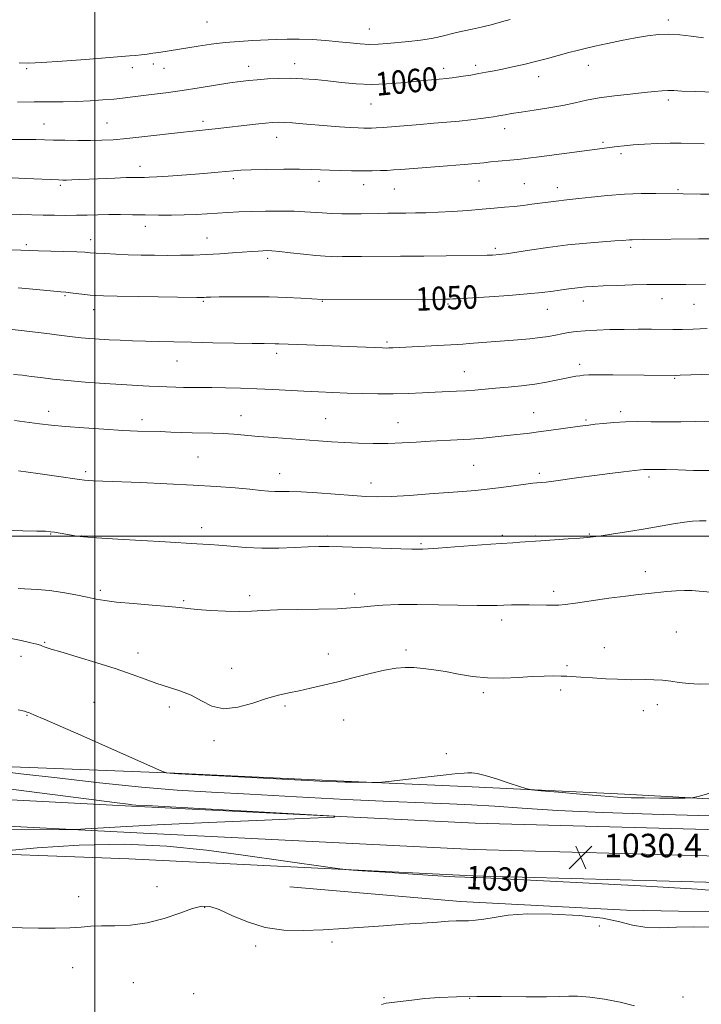
# Model space of a CAD drawing. Extents: x 2177300 to 2180200, y 292300 to 295200.
# Drawn here: x 2178974 to 2179207, y 293340 to 293676 of the extents above; entities that cross this region are included whole.
import ezdxf
from ezdxf.enums import TextEntityAlignment as Align

# ---------------------------------------------------------------- set-up
doc = ezdxf.new("R2010")
doc.units = 0
doc.header["$MEASUREMENT"] = 0
for name, color, linetype, lineweight in [('BREAKLINE DTM HARD', 7, 'Continuous', 0), ('CONTOUR INDEX', 41, 'Continuous', 13), ('CONTOUR INDEX LABEL', 244, 'Continuous', 0), ('CONTOUR INTERMEDIATE', 44, 'Continuous', 0), ('GRID LINE', 7, 'Continuous', 0), ('SPOT ELEVATION', 7, 'Continuous', 0), ('SPOT ELEVATION DTM', 2, 'Continuous', 13)]:
    doc.layers.add(name, color=color, linetype=linetype, lineweight=lineweight)
doc.styles.add('Style-WORKING', font='WORKING.shx')

# ---------------------------------------------------------------- blocks, each defined once
blk = doc.blocks.new('SPOT')
at = {"layer": 'SPOT ELEVATION'}
for p, q in [((-3.91, -3.91), (3.82, 3.81)), ((-1.65, 3.77), (1.72, -3.93))]:
    blk.add_line(p, q, dxfattribs=at)

msp = doc.modelspace()

# ---------------------------------------------------------------- linework, layer by layer
at = {"layer": 'BREAKLINE DTM HARD'}
for points in [[(2180000, 293342.485, 1027.967), (2179968.52, 293351.51, 1028.38), (2179926.62, 293359.6, 1028.38), (2179855.74, 293365.35, 1028.14), (2179770.18, 293371.08, 1028.75), (2179698.66, 293376.16, 1028.5), (2179595.36, 293381.94, 1028.01), (2179472.57, 293388.99, 1028.93), (2179399.8, 293392.85, 1029.36), (2179324.58, 293396.11, 1029.97), (2179229.82, 293399.42, 1030.46), (2179129.69, 293402.13, 1030.09), (2179012.52, 293407.94, 1029.85), (2178876.15, 293415.03, 1029.48), (2178756.44, 293417.19, 1029.6), (2178688.91, 293421.01, 1031.19), (2178658.37, 293423.49, 1031.56), (2178624.66, 293430.09, 1031.56), (2178582.69, 293444.4, 1031.07), (2178535.34, 293471.29, 1031.07), (2178469.9, 293519.43, 1031.56), (2178371.09, 293594.86, 1031.99), (2178279.42, 293661.24, 1032.84)], [(2180000, 293332.343, 1028.126), (2179966.23, 293342.02, 1028.58), (2179925.32, 293350.68, 1028.58), (2179855.08, 293356.37, 1028.34), (2179769.56, 293362.1, 1028.95), (2179698.09, 293367.18, 1028.7), (2179594.85, 293372.95, 1028.21), (2179472.07, 293380, 1029.13), (2179399.37, 293383.86, 1029.56), (2179324.23, 293387.12, 1030.17), (2179229.54, 293390.42, 1030.66), (2179129.35, 293393.14, 1030.29), (2179012.06, 293398.95, 1030.05), (2178875.84, 293406.03, 1029.68), (2178756.1, 293408.19, 1029.8), (2178688.29, 293412.03, 1031.39), (2178657.14, 293414.56, 1031.76), (2178622.33, 293421.37, 1031.76), (2178578.99, 293436.15, 1031.27), (2178530.8, 293464.39, 1031.27), (2178464.95, 293512.83, 1031.76), (2178366.17, 293588.24, 1032.19)], [(2180000, 293322.202, 1027.883), (2179963.76, 293332.58, 1028.38), (2179924.02, 293341.76, 1028.38), (2179854.42, 293347.39, 1028.14), (2179768.94, 293353.12, 1028.75), (2179697.52, 293358.2, 1028.5), (2179594.34, 293363.96, 1028.01), (2179471.57, 293371.01, 1028.93), (2179398.94, 293374.87, 1029.36), (2179323.88, 293378.13, 1029.97), (2179229.26, 293381.42, 1030.46), (2179129.01, 293384.15, 1030.09), (2179011.6, 293389.96, 1029.85), (2178876.74, 293395, 1030.25), (2178755.76, 293399.19, 1029.6), (2178687.67, 293403.05, 1031.19), (2178655.91, 293405.63, 1031.56), (2178620, 293412.65, 1031.56), (2178575.17, 293427.94, 1031.07), (2178526.26, 293457.49, 1031.07), (2178460, 293506.23, 1031.56), (2178361.25, 293581.62, 1031.99)], [(2178677.27, 293434.16, 1032.8), (2178699.26, 293431.66, 1032.92), (2178735.31, 293431.56, 1032.74), (2178792.12, 293429.58, 1033.41), (2178829.39, 293428.26, 1032.98), (2178902.69, 293423.78, 1031.58), (2178960.11, 293421.8, 1032.37), (2179027.31, 293419.17, 1034.08), (2179082.29, 293416.58, 1034.14), (2179126.28, 293414.63, 1033.71), (2179180.65, 293412.04, 1034.45), (2179248.45, 293408.2, 1033.16), (2179327.87, 293406.76, 1034.39), (2179401.8, 293405.34, 1034.63), (2179418.29, 293404.69, 1032.55), (2179489.75, 293398.39, 1031.15), (2179554.51, 293395.77, 1030.78), (2179566.72, 293392.68, 1030.29), (2179567.33, 293391.46, 1029.99), (2179567.93, 293387.79, 1028.95)], [(2179066.47, 293380.45, 1029.28), (2179124.69, 293375.44, 1028.51), (2179181.29, 293372.46, 1028.55), (2179228.6, 293371.52, 1029.44), (2179261.35, 293371.03, 1029.6), (2179301.79, 293371.73, 1028.43), (2179302.19, 293371.73, 1028.1), (2179337.77, 293368.8, 1028.39), (2179366.88, 293367.11, 1027.74), (2179387.07, 293357.35, 1026.77)]]:
    msp.add_polyline3d(points, dxfattribs=at)
at = {"layer": 'CONTOUR INDEX', "flags": 128}
for points, elevation in [([(2178973.656, 293648.05), (2178979.348, 293648.071), (2178984.506, 293648.074), (2178989.251, 293648.098), (2178993.845, 293648.206), (2178998.443, 293648.4361), (2179002.791, 293648.746), (2179006.528, 293649.072), (2179009.472, 293649.371), (2179012.147, 293649.684), (2179019.323, 293650.585), (2179024.263, 293651.234), (2179029.8081, 293652.014), (2179035.643, 293652.903), (2179046.016, 293654.538), (2179049.605, 293655.058), (2179052.5, 293655.402), (2179055.41, 293655.661), (2179058.88, 293655.901), (2179062.803, 293656.0789), (2179066.907, 293656.128), (2179070.9889, 293655.995), (2179075.129, 293655.694), (2179079.476, 293655.255), (2179084.141, 293654.733), (2179089.083, 293654.279), (2179094.227, 293654.066), (2179099.444, 293654.21), (2179104.412, 293654.59), (2179112.194, 293655.361), (2179114.796, 293655.599), (2179120.0239, 293656.042), (2179120.8351, 293656.134), (2179121.865, 293656.275), (2179123.383, 293656.502), (2179125.561, 293656.84), (2179128.172, 293657.26), (2179130.891, 293657.719), (2179133.491, 293658.189), (2179136.127, 293658.702), (2179139.054, 293659.302), (2179142.458, 293660.026), (2179146.249, 293660.876), (2179150.272, 293661.846), (2179154.351, 293662.911), (2179161.64, 293664.91), (2179164.458, 293665.653), (2179167.184, 293666.316), (2179170.469, 293667.058), (2179174.748, 293667.986), (2179179.586, 293668.994), (2179184.33, 293669.923), (2179188.486, 293670.6339), (2179192.193, 293671.07), (2179195.753, 293671.1961), (2179199.427, 293670.995), (2179203.318, 293670.529), (2179207.493, 293669.881)], 1060), ([(2178973.901, 293584.711), (2178980.173, 293584.117), (2178988.437, 293583.31), (2178990.196, 293583.149), (2178991.701, 293582.996), (2178998.47, 293582.224), (2179000.388, 293582.054), (2179002.992, 293581.94), (2179007.623, 293581.836), (2179015.01, 293581.708), (2179034.781, 293581.411), (2179036.599, 293581.401), (2179037.303, 293581.422), (2179038.0319, 293581.463), (2179039.534, 293581.518), (2179042.454, 293581.581), (2179047.191, 293581.641), (2179053.141, 293581.658), (2179059.449, 293581.588), (2179065.3349, 293581.405), (2179070.32, 293581.1649), (2179073.998, 293580.945), (2179077.772, 293580.678), (2179118.469, 293580.837), (2179120.959, 293580.86), (2179122.091, 293580.889), (2179123.247, 293580.942), (2179125.2791, 293581.058), (2179128.904, 293581.2801), (2179134.501, 293581.639), (2179141.116, 293582.095), (2179147.454, 293582.595), (2179152.496, 293583.091), (2179156.313, 293583.558), (2179159.25, 293583.975), (2179161.622, 293584.327), (2179163.6409, 293584.614), (2179165.49, 293584.841), (2179167.409, 293585.015), (2179169.848, 293585.166), (2179173.316, 293585.3251), (2179178.067, 293585.512), (2179183.363, 293585.693), (2179188.211, 293585.82), (2179191.868, 293585.861), (2179194.571, 293585.845), (2179196.803, 293585.817), (2179199.009, 293585.813), (2179201.489, 293585.833), (2179208.212, 293585.913)], 1050), ([(2178969.377, 293502.047), (2178975.477, 293501.799), (2178980.268, 293501.7241), (2178983.21, 293501.65), (2178984.928, 293501.521), (2178986.343, 293501.307), (2178992.11, 293500.305), (2178993.767, 293500.037), (2178996.181, 293499.778), (2179000.6339, 293499.45), (2179007.85, 293499.001), (2179023.988, 293498.053), (2179034.853, 293497.39), (2179036.877, 293497.294), (2179039.197, 293497.166), (2179042.268, 293496.929), (2179046.412, 293496.549), (2179051.428, 293496.154), (2179056.984, 293495.911), (2179062.718, 293495.935), (2179068.15, 293496.132), (2179072.768, 293496.353), (2179076.355, 293496.476), (2179079.856, 293496.479), (2179084.511, 293496.364), (2179091.06, 293496.148), (2179104.385, 293495.696), (2179108.133, 293495.598), (2179110.002, 293495.578), (2179111.847, 293495.594), (2179113.627, 293495.67), (2179117.135, 293495.899), (2179122.805, 293496.329), (2179135.0261, 293497.284), (2179138.603, 293497.539), (2179142.499, 293497.764), (2179144.876, 293497.92), (2179152.048, 293498.413), (2179161.434, 293499.032), (2179165.315, 293499.3), (2179167.881, 293499.513), (2179169.947, 293499.76), (2179172.6571, 293500.157), (2179176.84, 293500.786), (2179182.066, 293501.594), (2179187.59, 293502.498), (2179197.289, 293504.208), (2179200.991, 293504.793), (2179203.794, 293505.088), (2179206.107, 293505.183), (2179208.461, 293505.209)], 1040), ([(2178968.768, 293414.086), (2178985.604, 293411.92), (2179007.66, 293409.019), (2179011.376, 293408.546), (2179012.756, 293408.393), (2179014.023, 293408.299), (2179017.712, 293408.087), (2179073.953, 293404.964), (2179081.801, 293404.484), (2179081.6809, 293404.179), (2179073.489, 293403.79), (2179057.932, 293403.129), (2179038.965, 293402.305), (2179021.351, 293401.501), (2179008.834, 293400.865), (2179001.0809, 293400.412), (2178996.739, 293400.122), (2178993.842, 293399.97), (2178987.973, 293399.911), (2178949.196, 293399.861)], 1030), ([(2178969.514, 293392.659), (2178980.446, 293393.642), (2178994.738, 293394.596), (2179010.092, 293394.9509), (2179024.621, 293394.3031), (2179038.084, 293392.912), (2179050.649, 293391.201), (2179079.441, 293387.115), (2179083.569, 293386.546), (2179086.607, 293386.23), (2179091.161, 293385.8971), (2179098.985, 293385.353), (2179108.43, 293384.71), (2179116.998, 293384.156), (2179122.774, 293383.834), (2179126.174, 293383.693), (2179128.1969, 293383.637), (2179130.205, 293383.562), (2179135.0101, 293383.3299), (2179164.22, 293381.879), (2179185.995, 293380.733), (2179205.309, 293379.578), (2179217.824, 293378.594)], 1030)]:
    msp.add_lwpolyline(points, dxfattribs=dict(at, elevation=elevation))
at = {"layer": 'CONTOUR INTERMEDIATE', "flags": 128}
for points, elevation in [([(2178974.207, 293661.44), (2178977.417, 293661.325), (2178981.948, 293661.513), (2178988.885, 293661.99), (2178996.895, 293662.602), (2179011.8559, 293663.765), (2179013.927, 293663.944), (2179015.875, 293664.147), (2179017.851, 293664.389), (2179019.843, 293664.6641), (2179021.831, 293664.965), (2179035.3, 293667.098), (2179039.727, 293667.739), (2179044.491, 293668.3129), (2179049.217, 293668.719), (2179053.742, 293668.992), (2179061.8361, 293669.3891), (2179065.628, 293669.514), (2179069.664, 293669.505), (2179074.15, 293669.315), (2179078.802, 293668.99), (2179083.209, 293668.5941), (2179087.065, 293668.197), (2179090.457, 293667.878), (2179093.571, 293667.721), (2179096.597, 293667.782), (2179099.737, 293668.014), (2179107.066, 293668.715), (2179111.071, 293669.151), (2179114.8171, 293669.691), (2179118.018, 293670.354), (2179123.35, 293671.732), (2179125.909, 293672.294), (2179128.643, 293672.85), (2179131.719, 293673.532), (2179135.191, 293674.423), (2179138.669, 293675.382), (2179141.647, 293676.215)], 1062), ([(2178969.865, 293635.211), (2178975.77, 293635.24), (2178979.882, 293635.218), (2178982.893, 293635.159), (2178985.93, 293635.084), (2178989.829, 293635.014), (2178994.254, 293634.967), (2178998.575, 293634.958), (2179002.4, 293635.012), (2179006.282, 293635.201), (2179011.013, 293635.602), (2179017.053, 293636.252), (2179029.287, 293637.69), (2179033.415, 293638.154), (2179041.072, 293638.9379), (2179054.871, 293640.482), (2179058.2381, 293640.847), (2179060.637, 293641.071), (2179062.534, 293641.149), (2179064.611, 293641.091), (2179067.41, 293640.91), (2179070.9059, 293640.638), (2179079.274, 293639.964), (2179083.499, 293639.642), (2179087.129, 293639.387), (2179089.814, 293639.232), (2179091.719, 293639.16), (2179093.14, 293639.142), (2179094.406, 293639.158), (2179095.983, 293639.233), (2179098.371, 293639.402), (2179110.966, 293640.426), (2179115.593, 293640.792), (2179120.035, 293641.156), (2179124.25, 293641.548), (2179128.167, 293641.982), (2179131.574, 293642.41), (2179134.225, 293642.769), (2179135.992, 293643.02), (2179137.22, 293643.212), (2179138.369, 293643.416), (2179139.877, 293643.697), (2179142.091, 293644.086), (2179145.3379, 293644.6079), (2179149.759, 293645.277), (2179154.775, 293646.058), (2179159.624, 293646.909), (2179163.783, 293647.785), (2179167.6831, 293648.645), (2179171.9931, 293649.446), (2179177.1331, 293650.154), (2179182.512, 293650.759), (2179187.289, 293651.26), (2179190.838, 293651.652), (2179193.391, 293651.911), (2179195.398, 293652.015), (2179197.381, 293651.954), (2179200.166, 293651.784), (2179204.654, 293651.579), (2179211.327, 293651.401)], 1058), ([(2178971.835, 293622.168), (2178976.376, 293621.988), (2178987.628, 293621.47), (2178989.14, 293621.436), (2178990.446, 293621.452), (2178992.229, 293621.501), (2178994.748, 293621.589), (2178998.155, 293621.726), (2179006.912, 293622.1101), (2179010.73, 293622.265), (2179013.27, 293622.3431), (2179014.819, 293622.3591), (2179017.001, 293622.341), (2179018.616, 293622.381), (2179021.208, 293622.511), (2179025.052, 293622.759), (2179029.655, 293623.087), (2179034.331, 293623.443), (2179038.505, 293623.783), (2179042.043, 293624.089), (2179047.264, 293624.572), (2179049.792, 293624.752), (2179053.375, 293624.903), (2179058.536, 293625.031), (2179064.417, 293625.115), (2179069.814, 293625.129), (2179073.8559, 293625.058), (2179077.01, 293624.93), (2179080.073, 293624.786), (2179083.644, 293624.661), (2179087.512, 293624.573), (2179091.265, 293624.537), (2179094.565, 293624.563), (2179097.375, 293624.637), (2179099.728, 293624.74), (2179101.8, 293624.866), (2179104.325, 293625.051), (2179120.255, 293626.258), (2179125.968, 293626.715), (2179129.92, 293627.072), (2179132.602, 293627.35), (2179134.8949, 293627.5981), (2179137.48, 293627.852), (2179142.833, 293628.349), (2179145.141, 293628.583), (2179147.765, 293628.889), (2179151.498, 293629.364), (2179178.136, 293632.868), (2179180.475, 293633.133), (2179183.523, 293633.409), (2179187.449, 293633.6829), (2179191.8379, 293633.908), (2179196.123, 293634.03), (2179199.927, 293634.016), (2179207.764, 293633.799)], 1056), ([(2178970.344, 293609.765), (2178974.577, 293609.691), (2178982.437, 293609.494), (2178986.289, 293609.423), (2178990.103, 293609.393), (2178993.834, 293609.419), (2178997.465, 293609.504), (2179001.085, 293609.607), (2179004.814, 293609.6779), (2179008.747, 293609.68), (2179012.891, 293609.63), (2179017.228, 293609.561), (2179021.717, 293609.505), (2179026.211, 293609.493), (2179030.537, 293609.554), (2179034.565, 293609.708), (2179038.327, 293609.9269), (2179045.393, 293610.398), (2179049.098, 293610.596), (2179053.339, 293610.751), (2179058.274, 293610.846), (2179063.385, 293610.867), (2179067.9879, 293610.796), (2179071.604, 293610.629), (2179077.4861, 293610.201), (2179080.733, 293610.045), (2179084.207, 293609.953), (2179087.65, 293609.923), (2179090.868, 293609.95), (2179096.886, 293610.069), (2179099.888, 293610.11), (2179106.077, 293610.161), (2179109.3319, 293610.202), (2179112.924, 293610.292), (2179117.107, 293610.468), (2179121.996, 293610.7541), (2179127.159, 293611.108), (2179132.026, 293611.479), (2179136.168, 293611.823), (2179139.718, 293612.147), (2179142.946, 293612.473), (2179146.063, 293612.813), (2179149.04, 293613.163), (2179151.788, 293613.514), (2179156.38, 293614.157), (2179158.243, 293614.402), (2179159.94, 293614.584), (2179161.985, 293614.785), (2179164.989, 293615.108), (2179169.37, 293615.611), (2179174.754, 293616.17), (2179180.572, 293616.613), (2179186.262, 293616.816), (2179191.285, 293616.841), (2179200.621, 293616.748), (2179206.536, 293616.627), (2179211.123, 293616.566)], 1054), ([(2178970.059, 293597.5939), (2178974.817, 293597.546), (2178977.828, 293597.457), (2178980.823, 293597.335), (2178985.0509, 293597.192), (2178993.954, 293596.906), (2178996.639, 293596.788), (2178998.499, 293596.671), (2179000.519, 293596.53), (2179003.463, 293596.3491), (2179007.22, 293596.154), (2179011.4571, 293595.979), (2179015.884, 293595.853), (2179020.378, 293595.778), (2179024.859, 293595.75), (2179029.274, 293595.77), (2179033.677, 293595.854), (2179038.146, 293596.026), (2179042.687, 293596.291), (2179047.008, 293596.6), (2179053.618, 293597.099), (2179055.756, 293597.24), (2179057.371, 293597.3261), (2179058.743, 293597.3609), (2179060.4119, 293597.2941), (2179062.98, 293597.065), (2179066.802, 293596.644), (2179071.232, 293596.143), (2179075.375, 293595.705), (2179078.542, 293595.441), (2179080.872, 293595.326), (2179082.711, 293595.301), (2179084.484, 293595.315), (2179086.935, 293595.348), (2179090.891, 293595.3881), (2179104.297, 293595.467), (2179112.2151, 293595.524), (2179119.771, 293595.599), (2179133.729, 293595.791), (2179134.931, 293595.82), (2179135.55, 293595.8511), (2179138.039, 293596.028), (2179138.849, 293596.115), (2179140.295, 293596.324), (2179148.178, 293597.542), (2179154.516, 293598.461), (2179161.292, 293599.323), (2179167.652, 293599.962), (2179173.111, 293600.393), (2179177.276, 293600.6779), (2179179.912, 293600.872), (2179182.347, 293601.065), (2179183.253, 293601.096), (2179187.109, 293601.128), (2179205.8629, 293601.356), (2179210.4379, 293601.397)], 1052), ([(2178971.841, 293570.459), (2178975.909, 293570.012), (2178984.6011, 293568.98), (2178986.984, 293568.686), (2178992.451, 293567.988), (2178995.388, 293567.652), (2178998.357, 293567.3729), (2179001.47, 293567.145), (2179004.886, 293566.95), (2179008.718, 293566.778), (2179012.887, 293566.622), (2179017.269, 293566.483), (2179021.833, 293566.356), (2179026.931, 293566.233), (2179033.0071, 293566.102), (2179040.217, 293565.958), (2179047.552, 293565.822), (2179053.7139, 293565.72), (2179057.751, 293565.67), (2179061.518, 293565.635), (2179062.789, 293565.597), (2179072.335, 293565.196), (2179098.101, 293564.173), (2179099.318, 293564.148), (2179100.311, 293564.164), (2179101.579, 293564.219), (2179123.559, 293565.379), (2179125.474, 293565.491), (2179127.679, 293565.65), (2179144.284, 293566.966), (2179148.3711, 293567.321), (2179151.894, 293567.706), (2179154.736, 293568.138), (2179157.1, 293568.59), (2179159.2639, 293569.025), (2179161.503, 293569.411), (2179164.077, 293569.743), (2179167.239, 293570.022), (2179171.155, 293570.248), (2179175.6419, 293570.415), (2179180.429, 293570.516), (2179185.24, 293570.551), (2179189.783, 293570.5371), (2179197.05, 293570.4569), (2179200.207, 293570.469), (2179203.964, 293570.585), (2179208.7649, 293570.835)], 1048), ([(2178972.315, 293555.153), (2178975.449, 293554.849), (2178978.327, 293554.493), (2178981.65, 293554.061), (2178985.723, 293553.569), (2178990.754, 293553.047), (2178996.789, 293552.527), (2179003.228, 293552.05), (2179009.308, 293551.659), (2179014.424, 293551.383), (2179018.617, 293551.194), (2179027.685, 293550.813), (2179030.272, 293550.736), (2179033.025, 293550.698), (2179039.98, 293550.652), (2179044.572, 293550.591), (2179049.75, 293550.476), (2179055.2211, 293550.288), (2179060.721, 293550.02), (2179071.325, 293549.412), (2179076.281, 293549.161), (2179081.134, 293548.953), (2179086.072, 293548.77), (2179091.232, 293548.608), (2179096.522, 293548.502), (2179101.796, 293548.501), (2179106.909, 293548.632), (2179111.721, 293548.843), (2179116.089, 293549.062), (2179123.342, 293549.394), (2179126.502, 293549.579), (2179129.586, 293549.828), (2179136.571, 293550.476), (2179140.904, 293550.849), (2179145.528, 293551.282), (2179150.004, 293551.819), (2179153.964, 293552.476), (2179157.332, 293553.165), (2179160.1071, 293553.774), (2179162.306, 293554.217), (2179164.028, 293554.514), (2179165.393, 293554.716), (2179166.633, 293554.862), (2179168.434, 293554.9569), (2179171.596, 293554.998), (2179176.572, 293554.985), (2179198.035, 293554.806), (2179199.605, 293554.872), (2179221.345, 293555.61)], 1046), ([(2178972.663, 293539.429), (2178981.202, 293538.316), (2178985.174, 293537.855), (2178990.033, 293537.392), (2178996.286, 293536.898), (2179003.156, 293536.426), (2179009.544, 293536.0571), (2179014.626, 293535.84), (2179022.312, 293535.629), (2179025.942, 293535.496), (2179029.615, 293535.348), (2179033.257, 293535.228), (2179040.316, 293535.098), (2179043.825, 293534.971), (2179047.425, 293534.73), (2179055.7861, 293534.008), (2179060.914, 293533.601), (2179076.306, 293532.45), (2179080.704, 293532.138), (2179085.147, 293531.8809), (2179089.904, 293531.692), (2179094.882, 293531.602), (2179099.899, 293531.643), (2179104.808, 293531.8299), (2179109.608, 293532.102), (2179114.335, 293532.381), (2179123.607, 293532.828), (2179128.08, 293533.09), (2179132.386, 293533.438), (2179136.471, 293533.843), (2179143.82, 293534.647), (2179147.363, 293535.056), (2179151.24, 293535.544), (2179155.62, 293536.139), (2179163.73, 293537.285), (2179166.362, 293537.644), (2179168.402, 293537.8989), (2179170.581, 293538.151), (2179173.47, 293538.467), (2179177.001, 293538.781), (2179180.947, 293538.994), (2179185.138, 293539.039), (2179189.6321, 293538.988), (2179194.546, 293538.946), (2179199.8449, 293538.989), (2179204.882, 293539.089), (2179211.2169, 293539.237)], 1044), ([(2178974.033, 293522.311), (2178980.636, 293521.364), (2178986.936, 293520.444), (2178994.873, 293519.266), (2178996.482, 293519.051), (2178997.73, 293518.944), (2178999.562, 293518.843), (2179002.734, 293518.707), (2179015.59, 293518.235), (2179024.602, 293517.875), (2179033.612, 293517.437), (2179041.4639, 293516.934), (2179047.911, 293516.42), (2179052.934, 293515.96), (2179056.594, 293515.607), (2179059.275, 293515.374), (2179061.441, 293515.258), (2179066.335, 293515.22), (2179070.3249, 293515.071), (2179075.9, 293514.715), (2179087.947, 293513.814), (2179092.43, 293513.5299), (2179096.414, 293513.44), (2179101.094, 293513.567), (2179107.265, 293513.9099), (2179114.131, 293514.375), (2179120.501, 293514.847), (2179125.52, 293515.241), (2179129.685, 293515.617), (2179133.831, 293516.064), (2179138.516, 293516.638), (2179147.009, 293517.737), (2179149.39, 293518.029), (2179150.685, 293518.162), (2179152.375, 293518.281), (2179153.837, 293518.431), (2179156.348, 293518.751), (2179165.067, 293519.975), (2179170.373, 293520.699), (2179175.602, 293521.367), (2179180.254, 293521.929), (2179186.013, 293522.598), (2179187.156, 293522.718), (2179187.794, 293522.758), (2179188.372, 293522.764), (2179189.67, 293522.751), (2179190.512, 293522.753), (2179191.986, 293522.741), (2179194.649, 293522.682), (2179198.854, 293522.563), (2179204.133, 293522.438), (2179209.812, 293522.377)], 1042), ([(2178973.875, 293482.128), (2178980.481, 293481.839), (2178984.623, 293481.4831), (2178989.152, 293480.828), (2178993.614, 293480.002), (2178997.482, 293479.191), (2179000.493, 293478.537), (2179003.463, 293478.002), (2179007.475, 293477.506), (2179013.187, 293476.988), (2179019.5631, 293476.474), (2179025.141, 293476.008), (2179028.922, 293475.622), (2179031.754, 293475.289), (2179034.945, 293474.966), (2179039.422, 293474.632), (2179044.594, 293474.365), (2179049.4869, 293474.264), (2179053.4811, 293474.3889), (2179057.37, 293474.643), (2179062.303, 293474.89), (2179068.9811, 293475.031), (2179076.325, 293475.122), (2179082.811, 293475.255), (2179087.363, 293475.499), (2179090.701, 293475.82), (2179093.992, 293476.156), (2179098.208, 293476.449), (2179103.522, 293476.651), (2179109.911, 293476.716), (2179117.168, 293476.622), (2179130.395, 293476.319), (2179134.483, 293476.301), (2179137.213, 293476.366), (2179139.507, 293476.455), (2179142.105, 293476.517), (2179145.024, 293476.543), (2179148.098, 293476.531), (2179153.977, 293476.441), (2179156.348, 293476.43), (2179158.241, 293476.497), (2179160.418, 293476.721), (2179163.838, 293477.188), (2179175.235, 293478.802), (2179181.002, 293479.58), (2179185.416, 293480.115), (2179188.812, 293480.47), (2179195.038, 293481.078), (2179198.217, 293481.354), (2179201.076, 293481.497), (2179203.498, 293481.44), (2179209.92, 293480.913)], 1038), ([(2178969.787, 293465.484), (2178974.919, 293464.382), (2178978.266, 293463.639), (2178980.314, 293463.14), (2178981.521, 293462.785), (2178982.227, 293462.515), (2178982.745, 293462.283), (2178983.469, 293462.011), (2178985.118, 293461.493), (2178988.494, 293460.49), (2178994.039, 293458.858), (2179000.769, 293456.829), (2179007.342, 293454.728), (2179012.73, 293452.828), (2179017.154, 293451.176), (2179021.147, 293449.765), (2179025.131, 293448.544), (2179029.075, 293447.288), (2179032.836, 293445.732), (2179036.361, 293443.777), (2179039.961, 293441.992), (2179044.035, 293441.118), (2179048.816, 293441.644), (2179053.876, 293443.069), (2179058.619, 293444.642), (2179062.626, 293445.783), (2179066.167, 293446.578), (2179069.688, 293447.283), (2179073.573, 293448.116), (2179077.958, 293449.135), (2179082.917, 293450.36), (2179088.409, 293451.768), (2179093.923, 293453.156), (2179098.835, 293454.278), (2179102.707, 293454.945), (2179105.865, 293455.205), (2179108.822, 293455.162), (2179112.016, 293454.906), (2179115.574, 293454.45), (2179119.546, 293453.792), (2179123.96, 293452.969), (2179128.763, 293452.183), (2179133.879, 293451.674), (2179139.19, 293451.605), (2179144.398, 293451.828), (2179149.161, 293452.112), (2179153.199, 293452.275), (2179156.476, 293452.314), (2179159.017, 293452.2741), (2179160.965, 293452.188), (2179165.715, 293451.868), (2179169.715, 293451.626), (2179174.227, 293451.377), (2179178.232, 293451.177), (2179181.009, 293451.071), (2179183.019, 293451.04), (2179187.591, 293451.072), (2179190.564, 293451.033), (2179193.591, 293450.867), (2179196.434, 293450.536), (2179199.283, 293450.129), (2179202.438, 293449.764), (2179206.084, 293449.555), (2179209.948, 293449.596)], 1036), ([(2178973.878, 293440.785), (2178976.055, 293440.252), (2178976.994, 293439.991), (2178977.394, 293439.845), (2178977.969, 293439.623), (2178979.497, 293438.994), (2178982.767, 293437.593), (2178988.276, 293435.189), (2178995.324, 293432.09), (2179023.168, 293419.743), (2179024.181, 293419.333), (2179024.643, 293419.2369), (2179025.572, 293419.15), (2179028.568, 293418.9531), (2179035.383, 293418.57), (2179046.863, 293417.971), (2179078.949, 293416.347), (2179082.754, 293416.172), (2179085.39, 293416.094), (2179088.511, 293416.04), (2179094.498, 293415.968), (2179096.1529, 293415.9709), (2179097.874, 293416.1), (2179101.135, 293416.465), (2179113.698, 293417.905), (2179119.796, 293418.591), (2179123.723, 293419.013), (2179125.907, 293419.213), (2179127.2359, 293419.289), (2179128.5289, 293419.2851), (2179130.323, 293419.051), (2179133.085, 293418.383), (2179137.02, 293417.182), (2179141.2929, 293415.7701), (2179144.812, 293414.569), (2179146.936, 293413.882), (2179148.857, 293413.522), (2179152.221, 293413.182), (2179158.123, 293412.634), (2179165.455, 293411.976), (2179172.557, 293411.383), (2179178.198, 293410.995), (2179182.849, 293410.788), (2179187.412, 293410.6971), (2179192.479, 293410.668), (2179197.417, 293410.671), (2179201.284, 293410.687), (2179203.594, 293410.754), (2179205.685, 293411.1629), (2179209.348, 293412.264)], 1034), ([(2178966.512, 293419.967), (2178974.864, 293418.964), (2178987.154, 293417.518), (2179001.664, 293415.891), (2179015.907, 293414.438), (2179028.163, 293413.411), (2179039.784, 293412.662), (2179052.886, 293411.945), (2179068.794, 293411.085), (2179085.646, 293410.195), (2179100.787, 293409.462), (2179112.269, 293409.012), (2179120.973, 293408.717), (2179128.486, 293408.386), (2179136.322, 293407.874), (2179145.709, 293407.214), (2179157.798, 293406.484), (2179173.157, 293405.762), (2179190.004, 293405.133), (2179205.971, 293404.677), (2179219.304, 293404.446)], 1032), ([(2178970.388, 293366.52), (2178975.258, 293366.365), (2178980.833, 293366.27), (2178986.505, 293366.267), (2178991.525, 293366.39), (2178995.409, 293366.645), (2178998.736, 293366.928), (2179002.347, 293367.109), (2179006.886, 293367.142), (2179012.196, 293367.331), (2179017.919, 293368.066), (2179023.6751, 293369.573), (2179028.991, 293371.415), (2179033.371, 293372.994), (2179036.559, 293373.8), (2179039.255, 293373.694), (2179042.395, 293372.627), (2179046.704, 293370.678), (2179052.05, 293368.422), (2179058.085, 293366.562), (2179064.502, 293365.63), (2179071.1549, 293365.464), (2179077.937, 293365.731), (2179084.761, 293366.149), (2179091.6101, 293366.628), (2179098.487, 293367.132), (2179105.302, 293367.62), (2179111.592, 293368.057), (2179116.798, 293368.404), (2179120.549, 293368.637), (2179123.214, 293368.769), (2179125.347, 293368.827), (2179127.447, 293368.857), (2179129.79, 293368.979), (2179132.598, 293369.335), (2179136.146, 293369.99), (2179140.925, 293370.705), (2179147.482, 293371.166), (2179155.988, 293371.126), (2179165.121, 293370.606), (2179173.186, 293369.691), (2179178.988, 293368.512), (2179183.334, 293367.367), (2179187.534, 293366.6), (2179192.591, 293366.437), (2179198.282, 293366.625), (2179204.077, 293366.795), (2179209.519, 293366.651)], 1028), ([(2179097.764, 293340.283), (2179099.401, 293340.718), (2179108.052, 293341.802), (2179112.577, 293342.282), (2179117.551, 293342.66), (2179123.3, 293342.909), (2179130.278, 293343.014), (2179138.601, 293342.983), (2179147.047, 293342.909), (2179154.053, 293342.901), (2179158.571, 293343.024), (2179161.592, 293343.15), (2179164.615, 293343.102), (2179168.787, 293342.738), (2179173.827, 293342.052), (2179179.098, 293341.069), (2179184.032, 293339.836)], 1026)]:
    msp.add_lwpolyline(points, dxfattribs=dict(at, elevation=elevation))
at = {"layer": 'GRID LINE', "flags": 128}
for points in [[(2179000, 292500), (2179000, 295000)], [(2180000, 293500), (2177500, 293500)]]:
    msp.add_lwpolyline(points, dxfattribs=at)
at = {"layer": 'SPOT ELEVATION DTM'}
for p in [(2179038.29, 293675.34, 1063.1), (2179195.52, 293675.99, 1060.44), (2179093.57, 293672.99, 1062.81), (2178976.77, 293659.47, 1061.79), (2179012.86, 293659.73, 1061.42), (2179019.98, 293661.03, 1061.48), (2179023.62, 293659.51, 1061.19), (2179052.53, 293660.24, 1060.63), (2179068.2, 293661.12, 1060.62), (2179119.01, 293659.52, 1060.48), (2179129.9, 293660.61, 1060.4), (2179168.29, 293660.55, 1059.25), (2179151.37, 293656.73, 1059.37), (2179195.55, 293648.79, 1057.64), (2179094.19, 293647.32, 1059.12), (2178982.76, 293640.53, 1058.8), (2179004.17, 293640.87, 1058.89), (2179036.92, 293641.48, 1058.4), (2179139.77, 293638.96, 1057.4), (2179062.01, 293635.98, 1057.3), (2179173.27, 293634.35, 1056.26), (2179179.42, 293630.49, 1055.69), (2179015.5, 293626.12, 1056.59), (2179047.3, 293621.87, 1055.64), (2178988.26, 293619.66, 1055.74), (2179076.48, 293620.99, 1055.48), (2179091.63, 293619.89, 1055.38), (2179102.1, 293618.35, 1055.12), (2179130.99, 293621.15, 1055.21), (2179146.49, 293620.16, 1054.91), (2179157.65, 293618.82, 1054.58), (2179198.87, 293618.15, 1054.18), (2179017.3, 293605.7, 1053.4), (2179038.25, 293601.65, 1052.8), (2178976.69, 293599.42, 1052.29), (2178998.6, 293601.11, 1052.62), (2179136.58, 293598.11, 1052.31), (2179182.64, 293598.5, 1051.67), (2179058.96, 293594.76, 1051.61), (2178989.91, 293582.01, 1049.83), (2179037.04, 293580.02, 1049.81), (2179077.55, 293580.02, 1049.91), (2179120.45, 293579.22, 1049.78), (2179124.91, 293580.24, 1049.89), (2179166.56, 293580.19, 1049.36), (2179193.42, 293581.02, 1049.34), (2179204.24, 293579.06, 1049.12), (2178999.67, 293577.2, 1049.33), (2179154.33, 293577.31, 1049.21), (2179099.61, 293566.17, 1048.26), (2179062.04, 293562.37, 1047.59), (2179028.04, 293559.76, 1047.17), (2179165.31, 293558.6, 1046.45), (2179125.97, 293556.08, 1046.8), (2179197.65, 293553.78, 1045.87), (2178984.36, 293542.53, 1044.55), (2179049.91, 293541.11, 1044.76), (2179149.61, 293542.07, 1044.81), (2179179.32, 293542.43, 1044.38), (2179016.16, 293539.72, 1044.48), (2179078.68, 293540.05, 1044.87), (2179103.34, 293538.69, 1044.79), (2179167.5, 293539.62, 1044.21), (2179035.2, 293526.96, 1042.95), (2179129.22, 293524.17, 1042.94), (2178996.98, 293521.94, 1042.31), (2179063.04, 293521.27, 1042.63), (2179151.53, 293521.46, 1042.33), (2179094.24, 293518.1, 1042.56), (2179188.89, 293520.16, 1041.68), (2178984.97, 293500.68, 1039.91), (2179036.45, 293502.89, 1040.52), (2179168.57, 293500.7, 1040.11), (2178995.54, 293500, 1040.03), (2179079.28, 293500.01, 1040.33), (2179111.19, 293497.48, 1040.2), (2179138.91, 293500.27, 1040.25), (2179150.25, 293499.99, 1040.15), (2179187.74, 293487.86, 1038.61), (2179001.95, 293481.48, 1038.32), (2179156.5, 293481.2, 1038.43), (2179030.36, 293477.96, 1038.19), (2179052.8, 293479.71, 1038.4), (2179088.65, 293480.21, 1038.45), (2179138.75, 293471.44, 1037.52), (2179198.22, 293467.26, 1036.86), (2178982.91, 293463.75, 1036.13), (2179106.13, 293461.16, 1036.3), (2179173.77, 293461.92, 1036.59), (2178974.86, 293459.03, 1035.37), (2179014.74, 293460.1, 1036.57), (2179079.69, 293459.8, 1036.67), (2179046.7, 293454.87, 1036.7), (2179160.98, 293455.8, 1036.19), (2179158.86, 293447.58, 1035.74), (2179132.42, 293446.57, 1035.68), (2178999.74, 293443.34, 1034.91), (2179025.49, 293441.73, 1035.59), (2179064.92, 293442.08, 1035.74), (2179187.04, 293440.48, 1035.43), (2179191.79, 293442.55, 1035.54), (2178976.91, 293438.9, 1033.91), (2179084.87, 293437.32, 1035.13), (2179040.68, 293430.3, 1035.64), (2179119.9, 293425.8, 1034.44), (2179021.23, 293380.47, 1029.03), (2178994.52, 293377.1, 1028.69), (2179037.46, 293373.45, 1027.86), (2179172.01, 293367.05, 1027.26), (2179054.86, 293360.18, 1027.61), (2179080.94, 293361.63, 1027.66), (2178992.54, 293352.82, 1027.16), (2179013.19, 293347.76, 1026.59), (2179033.79, 293343.95, 1026.32), (2179200.51, 293342.8, 1026.2), (2179098.6, 293342.55, 1026.06), (2179127.84, 293342.35, 1025.93)]:
    msp.add_point(p, dxfattribs=at)

# ---------------------------------------------------------------- block references
at = {"layer": 'SPOT ELEVATION'}
msp.add_blockref('SPOT', (2179165.662, 293390.487, 1030.387), dxfattribs=at)

# ---------------------------------------------------------------- texts
at = {"layer": 'CONTOUR INDEX LABEL', "style": 'Style-WORKING', "width": 0.875}
for s, rotation, p in [('1060', 5.4, (2179095.741, 293654.108, 1060)), ('1050', 2.3, (2179109.404, 293580.798, 1050)), ('1030', 357.3, (2179126.693, 293383.679, 1030))]:
    msp.add_text(s, height=8, rotation=rotation, dxfattribs=at).set_placement(p, align=Align.MIDDLE_LEFT)
at = {"layer": 'SPOT ELEVATION', "style": 'Style-WORKING'}
msp.add_text('1030.4', height=8, dxfattribs=at).set_placement((2179173.662, 293390.487, 1030.387))

doc.saveas('drawing.dxf')
